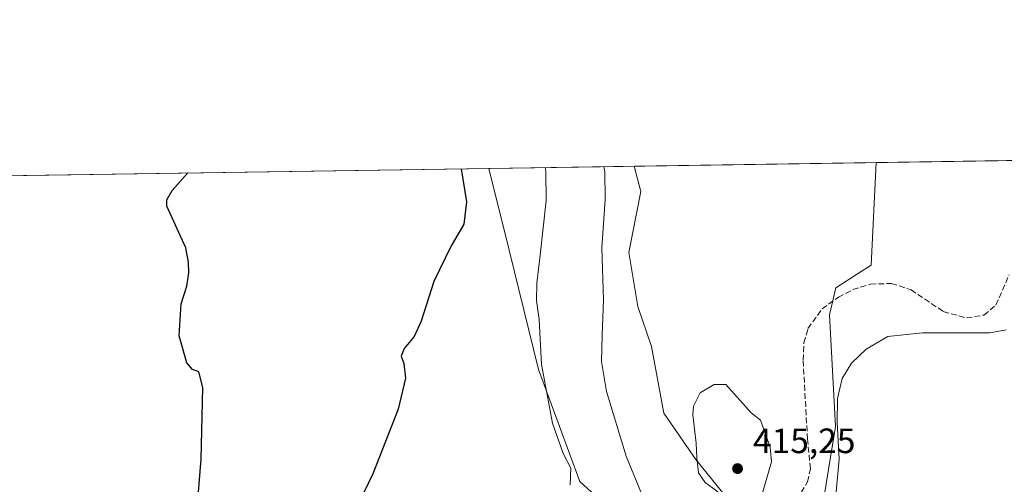
# Model space of a CAD drawing. Units: metres. Extents: x 605247 to 608739, y 4648254 to 4650619.
# Drawn here: x 605761 to 606041, y 4650487 to 4650619 of the extents above; entities that cross this region are included whole.
import ezdxf

# ---------------------------------------------------------------- set-up
doc = ezdxf.new("R2010")
doc.units = ezdxf.units.M
doc.header["$MEASUREMENT"] = 0
doc.linetypes.add('DGN Style 3', pattern=[2.307223458686699, 1.648016756204785, -0.6592067024819142])
for name, color, linetype, lineweight in [('Arbolado forestal CxS', 92, 'Continuous', 0), ('Comarca CxS', 21, 'Continuous', 0), ('Comunidad Autónoma CxS', 142, 'Continuous', 0), ('Corriente artificial lineal', 4, 'DGN Style 3', 13), ('Cultivos herbáceos CxS', 92, 'Continuous', 0), ('Cultivos leñosos CxS', 92, 'Continuous', 0), ('Curva de nivel maestra', 30, 'Continuous', 30), ('Curva de nivel normal', 30, 'Continuous', 0), ('Municipio CxS', 4, 'Continuous', 0), ('Provincia CxS', 1, 'Continuous', 0), ('Punto de cota en terreno', 7, 'Continuous', 0), ('Rótulo de punto de cota en terreno', 7, 'Continuous', 0), ('Suelo desnudo CxS', 253, 'Continuous', 0)]:
    doc.layers.add(name, color=color, linetype=linetype, lineweight=lineweight)
doc.styles.add('Style-Arial', font='txt')

# ---------------------------------------------------------------- blocks, each defined once
blk = doc.blocks.new('*U13')
at = {"layer": 'Arbolado forestal CxS', "color": 92, "linetype": 'Continuous', "lineweight": 0}
blk.add_polyline3d([(605935.3793000003, 4650473.421499999, 408.3227000000043), (605920.1173, 4650487.2961, 405.3543000000063), (605908.3243000006, 4650519.2073, 404.3068999999959), (605900.0003000004, 4650553.200300001, 402.097299999994), (605894.1906000003, 4650576.4386, 401.2700000000041), (605935.5992000002, 4650577.0637, 412.1211000000039), (605937.4609000003, 4650569.849300001, 412.561400000006), (605933.9921000004, 4650552.5065, 411.9787999999971), (605936.5581, 4650537.172300001, 412.8070000000007), (605940.5349000003, 4650525.796499999, 413.9030000000057), (605943.9868999999, 4650506.790899999, 413.9557000000059), (605953.0701000001, 4650493.5843, 414.8269), (605962.7710999995, 4650481.657500001, 414.848800000007)], dxfattribs=at)
blk = doc.blocks.new('*U21')
at = {"layer": 'Cultivos herbáceos CxS', "color": 92, "linetype": 'Continuous', "lineweight": 0}
for points in [[(605717.3236999996, 4650573.768800001, 408.9517000000051), (605894.1906000003, 4650576.4386, 401.2700000000041), (605900.0003000004, 4650553.200300001, 402.097299999994), (605908.3243000006, 4650519.2073, 404.3068999999959), (605920.1173, 4650487.2961, 405.3543000000063), (605935.3793000003, 4650473.421499999, 408.3227000000043), (605912.0091000004, 4650465.445699999, 404.7020000000048), (605898.6863000002, 4650455.197100001, 403.3015000000014), (605887.0361000003, 4650437.280099999, 403.747000000003), (605857.8849, 4650421.081700001, 402.7752000000037), (605845.9281000001, 4650410.9597, 402.9527999999991), (605826.1546999998, 4650398.990700001, 402.7899000000034), (605801.7049000004, 4650377.035499999, 404.0535999999993), (605777.4104000004, 4650354.371900001, 404.6079000000027), (605765.4537000004, 4650332.287900001, 405.297000000006), (605776.8954999996, 4650292.190099999, 406.1034000000073), (605782.1501000002, 4650236.3687, 405.9101999999984)], [(606005.9354999998, 4650257.297499999, 406.7048000000068), (606007.6540000001, 4650277.1413, 406.3105000000069), (606018.8119000001, 4650282.1413, 404.7906999999978), (606016.0181999998, 4650313.4703, 405.6956000000064), (606028.1470999997, 4650353.0307, 405.2992999999988), (606019.0459000003, 4650367.5077, 408.9504000000015), (606019.4407000003, 4650384.0295, 409.5731999999989), (606027.0975000003, 4650391.637499999, 407.7553999999946), (606037.2133, 4650400.839500001, 405.1230999999971), (606036.2969000004, 4650451.446900001, 404.8485999999975), (606028.3753000004, 4650468.642100001, 406.0059999999939), (606022.5021000003, 4650475.370100001, 406.5963000000047), (605998.5913000006, 4650474.450099999, 409.0442000000039), (605989.8706999999, 4650471.088099999, 410.4223999999958), (605988.2800000003, 4650474.4079, 410.5769), (605992.9209000003, 4650502.9911, 411.367499999993), (605991.2112999996, 4650534.795299999, 412.6119000000036), (605993.0050999997, 4650542.4431, 413.270399999994), (606000.1876999997, 4650547.0799, 413.1658000000025), (606003.0724999999, 4650548.9431, 413.1119999999937), (606004.4844000004, 4650578.103499999, 412.5008999999991), (606072.4928000001, 4650579.130100001, 413.5562999999966)]]:
    blk.add_polyline3d(points, dxfattribs=at)
blk = doc.blocks.new('5PATER')
at = {"layer": 'Suelo desnudo CxS', "linetype": 'Continuous', "lineweight": 0}
h = blk.add_hatch(color=51, dxfattribs=at)
edge = h.paths.add_edge_path()
edge.add_ellipse((0, 0), major_axis=(-0.1095731443231308, -0.1110710700762829), ratio=0.9994222409660322, start_angle=0, end_angle=360)

msp = doc.modelspace()

# ---------------------------------------------------------------- linework, layer by layer
at = {"layer": 'Arbolado forestal CxS', "color": 92, "linetype": 'Continuous', "lineweight": 0, "extrusion": (-0.2534350226045829, -0.003825838478343567, 0.9673448466174576), "elevation": -170958.9957093682, "flags": 128}
msp.add_lwpolyline([(-4640901.128698157, 654048.0700347142), (-4640901.128698156, 654090.8812598013)], dxfattribs=at)
at = {"layer": 'Arbolado forestal CxS', "color": 92, "linetype": 'Continuous', "lineweight": 0}
for points in [[(605935.5991000002, 4650577.063800001, 412.1211000000039), (605937.4609000003, 4650569.849300001, 412.561400000006), (605933.9921000004, 4650552.5065, 411.9787999999971), (605936.5581, 4650537.172300001, 412.8070000000007), (605940.5349000003, 4650525.796499999, 413.9030000000057), (605943.9868999999, 4650506.790899999, 413.9557000000059), (605953.0701000001, 4650493.5843, 414.8269), (605962.7710999995, 4650481.657500001, 414.848800000007)], [(605894.1906000003, 4650576.4387, 401.2700000000041), (605900.0003000004, 4650553.200300001, 402.097299999994), (605908.3243000006, 4650519.2073, 404.3068999999959), (605920.1173, 4650487.2961, 405.3543000000063), (605935.3793000003, 4650473.421499999, 408.3227000000043)]]:
    msp.add_polyline3d(points, dxfattribs=at)
at = {"layer": 'Comarca CxS', "color": 21, "linetype": 'Continuous', "lineweight": 0, "flags": 128}
msp.add_lwpolyline([(607671.500447366, 4648289.649843111), (605281.2300007734, 4648253.579983537), (605247.0600007742, 4650566.669983511), (608697.8000008004, 4650618.75998351), (608714.3880765274, 4649532.414794191), (608733.1200007985, 4648305.669983538), (608263.6286862214, 4648298.585226325), (607868.1048125305, 4648292.616658793)], close=True, dxfattribs=at)
at = {"layer": 'Comunidad Autónoma CxS', "color": 142, "linetype": 'Continuous', "lineweight": 0, "flags": 128}
msp.add_lwpolyline([(607671.500447366, 4648289.649843111), (605281.2300007734, 4648253.579983537), (605247.0600007742, 4650566.669983511), (608697.8000008004, 4650618.75998351), (608714.3880765274, 4649532.414794191), (608733.1200007985, 4648305.669983538), (608263.6286862214, 4648298.585226325), (607868.1048125305, 4648292.616658793)], close=True, dxfattribs=at)
at = {"layer": 'Corriente artificial lineal', "color": 4, "linetype": 'DGN Style 3', "lineweight": 13}
msp.add_polyline3d([(605968.3701, 4650474.4001, 413.136599999998), (605968.9401000004, 4650475.700099999, 413.693299999999), (605972.0800999999, 4650477.390100001, 414.1916000000056), (605976.1501000002, 4650478.6501, 413.5853999999963), (605979.8701, 4650480.220100001, 413.2994999999937), (605981.9700999996, 4650482.210100001, 413.3350000000065), (605984.9401000004, 4650487.280099999, 413.3822999999975), (605985.7600999996, 4650490.9801, 413.5314000000071), (605984.9200999998, 4650499.340100001, 413.6546999999992), (605983.6801000005, 4650521.860099999, 412.9426999999997), (605983.9101, 4650526.800100001, 412.9100999999937), (605985.0401, 4650530.880100001, 412.9128000000055), (605989.0500999996, 4650536.4301, 413.0071000000025), (605993.7301000003, 4650539.780099999, 412.9945000000007), (605997.8400999998, 4650541.950099999, 413.0102999999945), (606002.8300999999, 4650543.5001, 412.7498000000051), (606008.8300999999, 4650543.690099999, 412.475900000005), (606014.4401000004, 4650541.890100001, 412.3847999999998), (606023.5900999998, 4650535.700099999, 411.934500000003), (606030.2200999996, 4650533.870100001, 412.0019000000029), (606035.1601, 4650534.690099999, 411.8790000000009), (606038.6001000004, 4650537.520099999, 411.8322000000044), (606042.3501000004, 4650546.140100001, 411.9030000000057)], dxfattribs=at)
at = {"layer": 'Cultivos herbáceos CxS', "color": 92, "linetype": 'Continuous', "lineweight": 0, "extrusion": (-0.01551326838261855, -0.0002341757980681, 0.9998796345889761), "elevation": -10077.7117972731, "flags": 128}
msp.add_lwpolyline([(605937.9582726284, 4650575.871058645), (606005.9748613376, 4650576.897658674)], dxfattribs=at)
at = {"layer": 'Cultivos herbáceos CxS', "color": 92, "linetype": 'Continuous', "lineweight": 0, "extrusion": (0.04338128816216991, 0.000654863265978759, 0.9990583741661415), "elevation": 29730.85430727042, "flags": 128}
msp.add_lwpolyline([(4640901.406246006, -675189.0366980063), (4640901.406246005, -675366.0905671254)], dxfattribs=at)
at = {"layer": 'Cultivos herbáceos CxS', "color": 92, "linetype": 'Continuous', "lineweight": 0}
for points in [[(606004.4844000004, 4650578.103700001, 412.5008999999991), (606003.0724999999, 4650548.9431, 413.1119999999937), (606000.1876999997, 4650547.0799, 413.1658000000025), (605993.0050999997, 4650542.4431, 413.270399999994), (605991.2112999996, 4650534.795299999, 412.6119000000036), (605992.9209000003, 4650502.9911, 411.367499999993), (605988.2800000003, 4650474.4079, 410.5769), (605989.8706999999, 4650471.088099999, 410.4223999999958)], [(605894.1906000003, 4650576.4387, 401.2700000000041), (605900.0003000004, 4650553.200300001, 402.097299999994), (605908.3243000006, 4650519.2073, 404.3068999999959), (605920.1173, 4650487.2961, 405.3543000000063), (605935.3793000003, 4650473.421499999, 408.3227000000043)]]:
    msp.add_polyline3d(points, dxfattribs=at)
at = {"layer": 'Cultivos leñosos CxS', "color": 92, "linetype": 'Continuous', "lineweight": 0, "extrusion": (-0.00551217332003159, -8.32043674622528e-05, 0.9999848043957085), "elevation": -3314.85552836515, "flags": 128}
msp.add_lwpolyline([(605928.6653227541, 4650576.803987437), (605997.5516697624, 4650577.843787439)], dxfattribs=at)
at = {"layer": 'Cultivos leñosos CxS', "color": 92, "linetype": 'Continuous', "lineweight": 0}
for points in [[(605962.7710999995, 4650481.657500001, 414.848800000007), (605953.0701000001, 4650493.5843, 414.8269), (605943.9868999999, 4650506.790899999, 413.9557000000059), (605940.5349000003, 4650525.796499999, 413.9030000000057), (605936.5581, 4650537.172300001, 412.8070000000007), (605933.9921000004, 4650552.5065, 411.9787999999971), (605937.4609000003, 4650569.849300001, 412.561400000006), (605935.5992000002, 4650577.0637, 412.1211000000039), (606004.4844000004, 4650578.103499999, 412.5008999999991), (606003.0724999999, 4650548.9431, 413.1119999999937), (606000.1876999997, 4650547.0799, 413.1658000000025), (605993.0050999997, 4650542.4431, 413.270399999994), (605991.2112999996, 4650534.795299999, 412.6119000000036), (605992.9209000003, 4650502.9911, 411.367499999993), (605988.2800000003, 4650474.4079, 410.5769)], [(605935.5991000002, 4650577.063800001, 412.1211000000039), (605937.4609000003, 4650569.849300001, 412.561400000006), (605933.9921000004, 4650552.5065, 411.9787999999971), (605936.5581, 4650537.172300001, 412.8070000000007), (605940.5349000003, 4650525.796499999, 413.9030000000057), (605943.9868999999, 4650506.790899999, 413.9557000000059), (605953.0701000001, 4650493.5843, 414.8269), (605962.7710999995, 4650481.657500001, 414.848800000007)], [(606004.4844000004, 4650578.103700001, 412.5008999999991), (606003.0724999999, 4650548.9431, 413.1119999999937), (606000.1876999997, 4650547.0799, 413.1658000000025), (605993.0050999997, 4650542.4431, 413.270399999994), (605991.2112999996, 4650534.795299999, 412.6119000000036), (605992.9209000003, 4650502.9911, 411.367499999993), (605988.2800000003, 4650474.4079, 410.5769), (605989.8706999999, 4650471.088099999, 410.4223999999958)]]:
    msp.add_polyline3d(points, dxfattribs=at)
at = {"layer": 'Curva de nivel maestra', "color": 30, "linetype": 'Continuous', "lineweight": 30, "elevation": 400, "flags": 128}
for points in [[(605811.3600000005, 4650483.1801), (605812.2599999999, 4650493.6601), (605812.7199999997, 4650514.110099999), (605811.5800000001, 4650518.590100001), (605809.8099999996, 4650519.200099999), (605808.1100000005, 4650521.0601), (605805.9400000004, 4650528.780099999), (605806.5, 4650537.890100001), (605808.1399999997, 4650542.970100001), (605808.7100000001, 4650546.7601), (605808.6200000001, 4650549.720100001), (605807.9000000004, 4650553.860099999), (605802.4900000002, 4650565.670100001), (605802.4800000006, 4650567.450099999), (605803.9500000002, 4650570.170100001), (605808.4165000003, 4650575.143800001)], [(605886.2811000004, 4650576.3192), (605887.7800000003, 4650566.960100001), (605887.0300000003, 4650560.550100001), (605883.3799999999, 4650554.2301), (605878.4800000006, 4650544.300100001), (605874.9299999997, 4650532.970100001), (605872.9400000004, 4650528.600099999), (605870.0300000003, 4650525.1501), (605869.2000000002, 4650523.0001), (605869.9800000006, 4650520.9001), (605870.4699999997, 4650516.7401), (605868.3499999996, 4650507.920100001), (605861.1299999999, 4650489.4801), (605858.4299999997, 4650484.050100001)]]:
    msp.add_lwpolyline(points, dxfattribs=at)
at = {"layer": 'Curva de nivel normal', "color": 30, "linetype": 'Continuous', "lineweight": 0, "flags": 128}
for points, elevation in [([(605910.2274000002, 4650576.6808), (605910.3899999997, 4650575.540100001), (605910.5199999996, 4650567.300100001), (605908.8099999996, 4650551.770099999), (605907.7999999998, 4650543.7601), (605907.7800000003, 4650538.880100001), (605908.5300000003, 4650533.4101), (605909.1699999999, 4650520.610099999), (605912.2699999996, 4650503.890100001), (605915.3600000005, 4650495.3201), (605917.5199999996, 4650491.1501), (605917.3300000001, 4650486.390100001)], 405), ([(605926.8831000002, 4650576.932200001), (605927.1799999997, 4650575.420100001), (605927.2699999996, 4650567.5601), (605926.3600000005, 4650553.860099999), (605926.7800000003, 4650539.0001), (605926.4000000004, 4650528.9301), (605926.2100000001, 4650521.470100001), (605927.7199999997, 4650512.950099999), (605933.2599999999, 4650494.550100001), (605938.54, 4650481.860099999)], 410), ([(605993.0800000001, 4650484.4101), (605993.8899999997, 4650493.720100001), (605993.3799999999, 4650504.0801), (605993.4699999997, 4650510.970100001), (605994.8300000001, 4650516.640100001), (605997.4400000004, 4650520.970100001), (606001.6399999997, 4650525.0001), (606007.7800000003, 4650528.5801), (606017.7100000001, 4650529.6601), (606036.8300000001, 4650529.670100001), (606041.4500000002, 4650530.450099999)], 410), ([(605961.6799999997, 4650514.970100001), (605958.2999999998, 4650514.940099999), (605954.3200000003, 4650512.600099999), (605952.4600000001, 4650508.7601), (605952.2199999997, 4650506.300100001), (605953.25, 4650498.2401), (605953.4100000003, 4650494.030099999), (605953.8399999999, 4650489.790100001), (605955.7400000002, 4650487.030099999), (605957.9000000004, 4650485.5701), (605962.7300000006, 4650481.790100001), (605965.9299999997, 4650480.600099999), (605969.3200000003, 4650481.200099999), (605972.0899999999, 4650484.120100001), (605974.6600000003, 4650492.970100001), (605974.25, 4650497.090100001), (605971.5, 4650504.800100001), (605968.9100000003, 4650506.870100001), (605961.6799999997, 4650514.970100001)], 415)]:
    msp.add_lwpolyline(points, dxfattribs=dict(at, elevation=elevation))
at = {"layer": 'Municipio CxS', "color": 4, "linetype": 'Continuous', "lineweight": 0, "flags": 128}
msp.add_lwpolyline([(607671.500447366, 4648289.649843111), (605281.2300007734, 4648253.579983537), (605247.0600007742, 4650566.669983511), (608697.8000008004, 4650618.75998351)], dxfattribs=at)
at = {"layer": 'Provincia CxS', "color": 1, "linetype": 'Continuous', "lineweight": 0, "flags": 128}
msp.add_lwpolyline([(607671.500447366, 4648289.649843111), (605281.2300007734, 4648253.579983537), (605247.0600007742, 4650566.669983511), (608697.8000008004, 4650618.75998351), (608714.3880765274, 4649532.414794191), (608733.1200007985, 4648305.669983538), (608263.6286862214, 4648298.585226325), (607868.1048125305, 4648292.616658793)], close=True, dxfattribs=at)

# ---------------------------------------------------------------- block references
at = {"layer": 'Arbolado forestal CxS', "color": 92, "linetype": 'Continuous', "lineweight": 0}
msp.add_blockref('*U13', (0, 0), dxfattribs=at)
at = {"layer": 'Cultivos herbáceos CxS', "color": 92, "linetype": 'Continuous', "lineweight": 0}
msp.add_blockref('*U21', (0, 0), dxfattribs=at)
at = {"layer": 'Punto de cota en terreno', "color": 7, "linetype": 'Continuous', "lineweight": 0, "xscale": 10, "yscale": 10, "zscale": 10}
msp.add_blockref('5PATER', (605965, 4650491, 415.25), dxfattribs=at)

# ---------------------------------------------------------------- texts
at = {"layer": 'Rótulo de punto de cota en terreno', "color": 7, "linetype": 'Continuous', "lineweight": 0, "style": 'Style-Arial'}
msp.add_text('415,25', height=7.000000000000002, dxfattribs=at).set_placement((605969.4096999997, 4650495.409700001))

doc.saveas('drawing.dxf')
